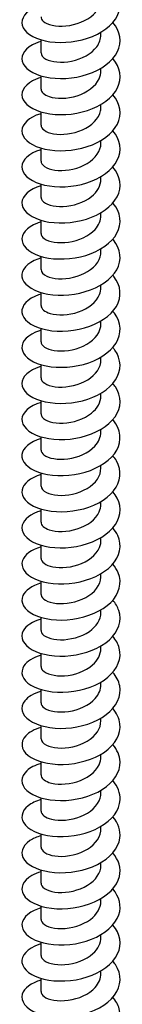
# Model space of a CAD drawing. Units: millimetres. Extents: x -113 to 227, y -951 to 500.
# Drawn here: x 215 to 225, y -436 to -336 of the extents above; entities that cross this region are included whole.
import ezdxf

# ---------------------------------------------------------------- set-up
doc = ezdxf.new("R2010")
doc.units = ezdxf.units.MM
doc.header["$LTSCALE"] = 5.954422

# ---------------------------------------------------------------- blocks, each defined once
blk = doc.blocks.new('ESCRFT100X1000-Iso')
for p, q in [((0.1201, 8.0885), (0.1201, 8.0993)), ((-0.1201, 8.0162), (-0.1201, 8.069)), ((0.1201, 7.9439), (0.1201, 7.9546)), ((-0.1201, 7.8715), (-0.1201, 7.9244)), ((-0.1201, 7.7269), (-0.1201, 7.7797)), ((0.1201, 7.7992), (0.1201, 7.8099)), ((0.1201, 7.6546), (0.1201, 7.6653)), ((-0.1201, 7.5822), (-0.1201, 7.6351)), ((0.1201, 7.5099), (0.1201, 7.5206)), ((-0.1201, 7.4376), (-0.1201, 7.4904)), ((-0.1201, 7.2929), (-0.1201, 7.3458)), ((0.1201, 7.3653), (0.1201, 7.376)), ((0.1201, 7.2206), (0.1201, 7.2313)), ((-0.1201, 7.1483), (-0.1201, 7.2011)), ((0.1201, 7.0759), (0.1201, 7.0867)), ((-0.1201, 7.0036), (-0.1201, 7.0565)), ((-0.1201, 6.859), (-0.1201, 6.9118)), ((0.1201, 6.9313), (0.1201, 6.942)), ((0.1201, 6.7866), (0.1201, 6.7974)), ((-0.1201, 6.7143), (-0.1201, 6.7672)), ((0.1201, 6.642), (0.1201, 6.6527)), ((-0.1201, 6.5697), (-0.1201, 6.6225)), ((-0.1201, 6.425), (-0.1201, 6.4778)), ((0.1201, 6.4973), (0.1201, 6.5081)), ((0.1201, 6.3527), (0.1201, 6.3634)), ((-0.1201, 6.2803), (-0.1201, 6.3332)), ((0.1201, 6.208), (0.1201, 6.2187)), ((-0.1201, 6.1357), (-0.1201, 6.1885)), ((-0.1201, 5.991), (-0.1201, 6.0439)), ((0.1201, 6.0634), (0.1201, 6.0741)), ((0.1201, 5.9187), (0.1201, 5.9294)), ((-0.1201, 5.8464), (-0.1201, 5.8992)), ((0.1201, 5.7741), (0.1201, 5.7848)), ((-0.1201, 5.7017), (-0.1201, 5.7546)), ((-0.1201, 5.5571), (-0.1201, 5.6099)), ((0.1201, 5.6294), (0.1201, 5.6401)), ((0.1201, 5.4847), (0.1201, 5.4955)), ((-0.1201, 5.4124), (-0.1201, 5.4653)), ((0.1201, 5.3401), (0.1201, 5.3508)), ((-0.1201, 5.2678), (-0.1201, 5.3206)), ((-0.1201, 5.1231), (-0.1201, 5.1759)), ((0.1201, 5.1954), (0.1201, 5.2062)), ((0.1201, 5.0508), (0.1201, 5.0615)), ((-0.1201, 4.9785), (-0.1201, 5.0313)), ((0.1201, 4.9061), (0.1201, 4.9168)), ((-0.1201, 4.8338), (-0.1201, 4.8866)), ((-0.1201, 4.6891), (-0.1201, 4.742)), ((0.1201, 4.7615), (0.1201, 4.7722)), ((0.1201, 4.6168), (0.1201, 4.6275)), ((-0.1201, 4.5445), (-0.1201, 4.5973)), ((0.1201, 4.4722), (0.1201, 4.4829)), ((-0.1201, 4.3998), (-0.1201, 4.4527)), ((-0.1201, 4.2552), (-0.1201, 4.308)), ((0.1201, 4.3275), (0.1201, 4.3382))]:
    blk.add_line(p, q)
for points, knots in [([(-0.12, 8.207), (-0.1272, 8.2049), (-0.1339, 8.2025), (-0.1402, 8.1999), (-0.1815, 8.1826), (-0.2025, 8.1541), (-0.1954, 8.1273), (-0.1884, 8.1004), (-0.1536, 8.0758), (-0.1036, 8.0648), (-0.0535, 8.0538), (0.0108, 8.0568), (0.0663, 8.0751), (0.1217, 8.0934), (0.1671, 8.1269), (0.1862, 8.1659), (0.205, 8.2043), (0.1979, 8.2475), (0.1676, 8.2827)], [1033.454645, 1033.454645, 1033.454645, 1033.454645, 1033.591254, 1033.591254, 1033.591254, 1034.488733, 1034.488733, 1034.488733, 1035.386165, 1035.386165, 1035.386165, 1036.283549, 1036.283549, 1036.283549, 1037.180885, 1037.180885, 1037.180885, 1038.06315, 1038.06315, 1038.06315, 1038.06315]), ([(-0.1198, 8.1608), (-0.1199, 8.1549), (-0.1171, 8.1489), (-0.1112, 8.1436), (-0.0959, 8.1297), (-0.0603, 8.1209), (-0.0202, 8.1248), (0.0199, 8.1286), (0.063, 8.1452), (0.0899, 8.1706), (0.1091, 8.1887), (0.1197, 8.2109), (0.1199, 8.2332)], [1034.369381, 1034.369381, 1034.369381, 1034.369381, 1034.755697, 1034.755697, 1034.755697, 1035.771155, 1035.771155, 1035.771155, 1036.786552, 1036.786552, 1036.786552, 1037.510974, 1037.510974, 1037.510974, 1037.510974]), ([(-0.12, 8.0623), (-0.1271, 8.0603), (-0.1339, 8.0579), (-0.1401, 8.0553), (-0.1815, 8.038), (-0.2025, 8.0095), (-0.1955, 7.9826), (-0.1885, 7.9557), (-0.1536, 7.9311), (-0.1035, 7.9201), (-0.0534, 7.9091), (0.0109, 7.9121), (0.0664, 7.9305), (0.1218, 7.9488), (0.1672, 7.9823), (0.1863, 8.0214), (0.205, 8.0598), (0.1979, 8.1028), (0.1676, 8.138)], [1027.17146, 1027.17146, 1027.17146, 1027.17146, 1027.307547, 1027.307547, 1027.307547, 1028.205365, 1028.205365, 1028.205365, 1029.103135, 1029.103135, 1029.103135, 1030.000855, 1030.000855, 1030.000855, 1030.898527, 1030.898527, 1030.898527, 1031.779965, 1031.779965, 1031.779965, 1031.779965]), ([(-0.1198, 8.0162), (-0.1197, 8.0073), (-0.1133, 7.9985), (-0.1007, 7.9917), (-0.0786, 7.9798), (-0.0382, 7.9752), (0.0025, 7.9835), (0.0431, 7.9918), (0.0826, 8.0129), (0.1033, 8.0409), (0.1142, 8.0556), (0.1197, 8.0721), (0.1198, 8.0885)], [1028.086196, 1028.086196, 1028.086196, 1028.086196, 1028.661655, 1028.661655, 1028.661655, 1029.677484, 1029.677484, 1029.677484, 1030.69325, 1030.69325, 1030.69325, 1031.227789, 1031.227789, 1031.227789, 1031.227789]), ([(-0.12, 7.9177), (-0.127, 7.9157), (-0.1336, 7.9134), (-0.1397, 7.9108), (-0.1812, 7.8935), (-0.2024, 7.8651), (-0.1955, 7.8382), (-0.1887, 7.8113), (-0.154, 7.7866), (-0.1039, 7.7756), (-0.0539, 7.7645), (0.0105, 7.7674), (0.066, 7.7857), (0.1215, 7.804), (0.167, 7.8375), (0.1862, 7.8765), (0.205, 7.9149), (0.1979, 7.9581), (0.1676, 7.9934)], [1020.888275, 1020.888275, 1020.888275, 1020.888275, 1021.021439, 1021.021439, 1021.021439, 1021.919603, 1021.919603, 1021.919603, 1022.817718, 1022.817718, 1022.817718, 1023.715783, 1023.715783, 1023.715783, 1024.613798, 1024.613798, 1024.613798, 1025.496779, 1025.496779, 1025.496779, 1025.496779]), ([(-0.1199, 7.8716), (-0.1197, 7.8598), (-0.1079, 7.8481), (-0.0868, 7.8412), (-0.0588, 7.832), (-0.015, 7.832), (0.0248, 7.8447), (0.0646, 7.8573), (0.0991, 7.8824), (0.1129, 7.9123), (0.1176, 7.9225), (0.1199, 7.9332), (0.1198, 7.9439)], [1021.803011, 1021.803011, 1021.803011, 1021.803011, 1022.565366, 1022.565366, 1022.565366, 1023.581572, 1023.581572, 1023.581572, 1024.597715, 1024.597715, 1024.597715, 1024.944603, 1024.944603, 1024.944603, 1024.944603]), ([(-0.12, 7.773), (-0.1267, 7.7711), (-0.133, 7.7689), (-0.139, 7.7664), (-0.1807, 7.7493), (-0.2022, 7.7209), (-0.1956, 7.694), (-0.1891, 7.6671), (-0.1546, 7.6423), (-0.1047, 7.6311), (-0.0548, 7.6199), (0.0096, 7.6226), (0.0652, 7.6408), (0.1208, 7.659), (0.1666, 7.6923), (0.1859, 7.7314), (0.205, 7.7699), (0.1981, 7.8133), (0.1676, 7.8487)], [1014.60509, 1014.60509, 1014.60509, 1014.60509, 1014.73288, 1014.73288, 1014.73288, 1015.631398, 1015.631398, 1015.631398, 1016.529864, 1016.529864, 1016.529864, 1017.42828, 1017.42828, 1017.42828, 1018.326645, 1018.326645, 1018.326645, 1019.213594, 1019.213594, 1019.213594, 1019.213594]), ([(-0.1201, 7.7269), (-0.1199, 7.7123), (-0.1009, 7.6979), (-0.0701, 7.6924), (-0.0371, 7.6865), (0.0084, 7.6913), (0.046, 7.7081), (0.0835, 7.7248), (0.112, 7.7534), (0.1185, 7.7844), (0.1196, 7.7893), (0.12, 7.7942), (0.12, 7.7992)], [1015.519825, 1015.519825, 1015.519825, 1015.519825, 1016.466782, 1016.466782, 1016.466782, 1017.483374, 1017.483374, 1017.483374, 1018.499901, 1018.499901, 1018.499901, 1018.661418, 1018.661418, 1018.661418, 1018.661418]), ([(-0.1201, 7.6284), (-0.1263, 7.6266), (-0.1323, 7.6245), (-0.1379, 7.6222), (-0.18, 7.6053), (-0.2019, 7.577), (-0.1958, 7.55), (-0.1897, 7.523), (-0.1556, 7.4981), (-0.1059, 7.4867), (-0.0562, 7.4753), (0.0082, 7.4778), (0.0639, 7.4957), (0.1197, 7.5137), (0.1658, 7.5469), (0.1855, 7.5859), (0.2051, 7.6246), (0.1983, 7.6684), (0.1676, 7.7041)], [1008.321904, 1008.321904, 1008.321904, 1008.321904, 1008.441818, 1008.441818, 1008.441818, 1009.340696, 1009.340696, 1009.340696, 1010.239523, 1010.239523, 1010.239523, 1011.138297, 1011.138297, 1011.138297, 1012.03702, 1012.03702, 1012.03702, 1012.930409, 1012.930409, 1012.930409, 1012.930409]), ([(-0.12, 7.5822), (-0.1201, 7.5805), (-0.1198, 7.5788), (-0.1193, 7.5771), (-0.1148, 7.5615), (-0.0881, 7.5478), (-0.0513, 7.5456), (-0.0145, 7.5433), (0.0312, 7.5529), (0.0653, 7.5735), (0.0988, 7.5936), (0.12, 7.6239), (0.1201, 7.6546)], [1009.23664, 1009.23664, 1009.23664, 1009.23664, 1009.348804, 1009.348804, 1009.348804, 1010.365856, 1010.365856, 1010.365856, 1011.382842, 1011.382842, 1011.382842, 1012.378233, 1012.378233, 1012.378233, 1012.378233]), ([(-0.1201, 7.4837), (-0.1258, 7.4821), (-0.1312, 7.4802), (-0.1364, 7.4782), (-0.1789, 7.4615), (-0.2015, 7.4333), (-0.196, 7.4063), (-0.1904, 7.3793), (-0.1569, 7.3541), (-0.1075, 7.3424), (-0.0581, 7.3307), (0.0062, 7.3328), (0.0622, 7.3505), (0.1182, 7.3682), (0.1647, 7.4012), (0.1849, 7.44), (0.2051, 7.4789), (0.1987, 7.5231), (0.1679, 7.559), (0.1678, 7.5592), (0.1677, 7.5593), (0.1676, 7.5594)], [1002.038719, 1002.038719, 1002.038719, 1002.038719, 1002.148202, 1002.148202, 1002.148202, 1003.047449, 1003.047449, 1003.047449, 1003.946642, 1003.946642, 1003.946642, 1004.845782, 1004.845782, 1004.845782, 1005.74487, 1005.74487, 1005.74487, 1006.643905, 1006.643905, 1006.643905, 1006.647223, 1006.647223, 1006.647223, 1006.647223]), ([(-0.1199, 7.4376), (-0.1199, 7.4331), (-0.1184, 7.4286), (-0.115, 7.4244), (-0.1033, 7.4097), (-0.0704, 7.399), (-0.0311, 7.4008), (0.0083, 7.4025), (0.0527, 7.4168), (0.0823, 7.4407), (0.1061, 7.4599), (0.1197, 7.4849), (0.1199, 7.5099)], [1002.953455, 1002.953455, 1002.953455, 1002.953455, 1003.245088, 1003.245088, 1003.245088, 1004.262542, 1004.262542, 1004.262542, 1005.279929, 1005.279929, 1005.279929, 1006.095047, 1006.095047, 1006.095047, 1006.095047]), ([(-0.1201, 7.3391), (-0.1251, 7.3376), (-0.1299, 7.336), (-0.1345, 7.3342), (-0.1776, 7.3178), (-0.201, 7.2898), (-0.1962, 7.2628), (-0.1914, 7.2357), (-0.1586, 7.2103), (-0.1095, 7.1983), (-0.0605, 7.1862), (0.0038, 7.1879), (0.06, 7.2052), (0.1162, 7.2224), (0.1632, 7.2551), (0.1841, 7.2939), (0.205, 7.3327), (0.1993, 7.3769), (0.1691, 7.413), (0.1686, 7.4136), (0.1681, 7.4142), (0.1676, 7.4148)], [995.755534, 995.755534, 995.755534, 995.755534, 995.851981, 995.851981, 995.851981, 996.751603, 996.751603, 996.751603, 997.65117, 997.65117, 997.65117, 998.550684, 998.550684, 998.550684, 999.450144, 999.450144, 999.450144, 1000.34955, 1000.34955, 1000.34955, 1000.364038, 1000.364038, 1000.364038, 1000.364038]), ([(-0.1198, 7.2929), (-0.1198, 7.2857), (-0.1156, 7.2785), (-0.1071, 7.2724), (-0.0887, 7.2592), (-0.0507, 7.2522), (-0.0101, 7.2581), (0.0305, 7.2639), (0.0723, 7.2826), (0.0965, 7.3093), (0.1117, 7.3261), (0.1197, 7.3457), (0.1198, 7.3653)], [996.670269, 996.670269, 996.670269, 996.670269, 997.138929, 997.138929, 997.138929, 998.156794, 998.156794, 998.156794, 999.17459, 999.17459, 999.17459, 999.811862, 999.811862, 999.811862, 999.811862]), ([(-0.1201, 7.1944), (-0.1243, 7.1932), (-0.1283, 7.1919), (-0.1323, 7.1904), (-0.176, 7.1744), (-0.2003, 7.1466), (-0.1964, 7.1195), (-0.1925, 7.0924), (-0.1605, 7.0667), (-0.1119, 7.0542), (-0.0634, 7.0417), (0.0007, 7.0429), (0.0572, 7.0597), (0.1137, 7.0765), (0.1614, 7.1088), (0.1831, 7.1474), (0.2048, 7.186), (0.2, 7.2303), (0.1704, 7.2667), (0.1695, 7.2678), (0.1686, 7.269), (0.1676, 7.2701)], [989.472348, 989.472348, 989.472348, 989.472348, 989.553103, 989.553103, 989.553103, 990.453107, 990.453107, 990.453107, 991.353057, 991.353057, 991.353057, 992.252951, 992.252951, 992.252951, 993.15279, 993.15279, 993.15279, 994.052575, 994.052575, 994.052575, 994.080853, 994.080853, 994.080853, 994.080853]), ([(-0.1198, 7.1483), (-0.1197, 7.1385), (-0.1118, 7.1287), (-0.0968, 7.1218), (-0.0726, 7.1107), (-0.0309, 7.1075), (0.0098, 7.1172), (0.0504, 7.1269), (0.0885, 7.1495), (0.107, 7.1783), (0.1156, 7.1916), (0.1198, 7.2061), (0.1197, 7.2206)], [990.387084, 990.387084, 990.387084, 990.387084, 991.020888, 991.020888, 991.020888, 992.039171, 992.039171, 992.039171, 993.057385, 993.057385, 993.057385, 993.528677, 993.528677, 993.528677, 993.528677]), ([(-0.1201, 7.0498), (-0.1233, 7.0488), (-0.1265, 7.0478), (-0.1296, 7.0467), (-0.174, 7.0312), (-0.1995, 7.0036), (-0.1966, 6.9765), (-0.1938, 6.9493), (-0.1628, 6.9233), (-0.1148, 6.9103), (-0.0668, 6.8973), (-0.0028, 6.8978), (0.054, 6.9141), (0.1108, 6.9303), (0.1593, 6.9622), (0.1819, 7.0006), (0.2045, 7.039), (0.2007, 7.0833), (0.172, 7.12), (0.1706, 7.1219), (0.1691, 7.1237), (0.1676, 7.1255)], [983.189163, 983.189163, 983.189163, 983.189163, 983.251516, 983.251516, 983.251516, 984.15191, 984.15191, 984.15191, 985.052249, 985.052249, 985.052249, 985.952531, 985.952531, 985.952531, 986.852758, 986.852758, 986.852758, 987.752928, 987.752928, 987.752928, 987.797667, 987.797667, 987.797667, 987.797667]), ([(-0.1199, 7.0036), (-0.1197, 6.9912), (-0.1064, 6.9789), (-0.0832, 6.9722), (-0.0537, 6.9637), (-0.0093, 6.9648), (0.0301, 6.9785), (0.0696, 6.9922), (0.1028, 7.0184), (0.1148, 7.0487), (0.1183, 7.0576), (0.1199, 7.0667), (0.1199, 7.0759)], [984.103899, 984.103899, 984.103899, 984.103899, 984.909697, 984.909697, 984.909697, 985.928407, 985.928407, 985.928407, 986.947046, 986.947046, 986.947046, 987.245491, 987.245491, 987.245491, 987.245491]), ([(-0.1201, 6.9051), (-0.1222, 6.9045), (-0.1243, 6.9039), (-0.1264, 6.9032), (-0.1717, 6.8882), (-0.1984, 6.8609), (-0.1968, 6.8337), (-0.1952, 6.8065), (-0.1653, 6.7801), (-0.118, 6.7665), (-0.0707, 6.753), (-0.0069, 6.7527), (0.0502, 6.7684), (0.1073, 6.784), (0.1567, 6.8153), (0.1804, 6.8534), (0.204, 6.8916), (0.2016, 6.936), (0.1738, 6.973), (0.1719, 6.9757), (0.1698, 6.9782), (0.1676, 6.9808)], [976.905978, 976.905978, 976.905978, 976.905978, 976.947168, 976.947168, 976.947168, 977.84796, 977.84796, 977.84796, 978.748695, 978.748695, 978.748695, 979.649373, 979.649373, 979.649373, 980.549993, 980.549993, 980.549993, 981.450558, 981.450558, 981.450558, 981.514482, 981.514482, 981.514482, 981.514482]), ([(-0.1201, 6.859), (-0.12, 6.8439), (-0.0997, 6.8292), (-0.0674, 6.824), (-0.0336, 6.8186), (0.0122, 6.8242), (0.0494, 6.8417), (0.0865, 6.8592), (0.1139, 6.8883), (0.1191, 6.9195), (0.1197, 6.9234), (0.1201, 6.9273), (0.12, 6.9313)], [977.820713, 977.820713, 977.820713, 977.820713, 978.795922, 978.795922, 978.795922, 979.815066, 979.815066, 979.815066, 980.834137, 980.834137, 980.834137, 980.962306, 980.962306, 980.962306, 980.962306]), ([(-0.1201, 6.7605), (-0.121, 6.7602), (-0.1219, 6.76), (-0.1227, 6.7597), (-0.169, 6.7453), (-0.1971, 6.7184), (-0.1968, 6.6912), (-0.1966, 6.6639), (-0.1681, 6.6371), (-0.1216, 6.623), (-0.0751, 6.6088), (-0.0116, 6.6077), (0.0459, 6.6225), (0.1033, 6.6374), (0.1536, 6.6681), (0.1785, 6.706), (0.2034, 6.7438), (0.2024, 6.7883), (0.1758, 6.8257), (0.1733, 6.8292), (0.1705, 6.8327), (0.1676, 6.8361)], [970.622792, 970.622792, 970.622792, 970.622792, 970.640006, 970.640006, 970.640006, 971.541203, 971.541203, 971.541203, 972.442342, 972.442342, 972.442342, 973.343423, 973.343423, 973.343423, 974.244446, 974.244446, 974.244446, 975.145411, 975.145411, 975.145411, 975.231297, 975.231297, 975.231297, 975.231297]), ([(-0.12, 6.7143), (-0.1201, 6.7124), (-0.1198, 6.7105), (-0.1192, 6.7087), (-0.1142, 6.6931), (-0.087, 6.6795), (-0.0499, 6.6776), (-0.0128, 6.6756), (0.033, 6.6855), (0.0669, 6.7065), (0.0995, 6.7266), (0.12, 6.7565), (0.1201, 6.7866)], [971.537528, 971.537528, 971.537528, 971.537528, 971.659854, 971.659854, 971.659854, 972.679514, 972.679514, 972.679514, 973.6991, 973.6991, 973.6991, 974.679121, 974.679121, 974.679121, 974.679121]), ([(-0.1201, 6.6158), (-0.1664, 6.6021), (-0.1955, 6.5758), (-0.1968, 6.5489), (-0.1981, 6.5217), (-0.1712, 6.4944), (-0.1256, 6.4796), (-0.0801, 6.4647), (-0.0169, 6.4626), (0.0409, 6.4767), (0.0988, 6.4907), (0.1501, 6.5206), (0.1764, 6.5581), (0.2027, 6.5957), (0.2032, 6.6401), (0.178, 6.6779), (0.1749, 6.6825), (0.1714, 6.6871), (0.1676, 6.6915)], [964.339607, 964.339607, 964.339607, 964.339607, 965.231588, 965.231588, 965.231588, 966.133138, 966.133138, 966.133138, 967.03463, 967.03463, 967.03463, 967.936062, 967.936062, 967.936062, 968.837435, 968.837435, 968.837435, 968.948112, 968.948112, 968.948112, 968.948112]), ([(-0.1199, 6.5696), (-0.12, 6.5652), (-0.1184, 6.5608), (-0.1152, 6.5567), (-0.1037, 6.5419), (-0.0708, 6.5312), (-0.0314, 6.5328), (0.008, 6.5345), (0.0526, 6.5487), (0.0823, 6.5727), (0.1061, 6.5919), (0.1197, 6.6169), (0.1199, 6.642)], [965.254343, 965.254343, 965.254343, 965.254343, 965.540314, 965.540314, 965.540314, 966.560426, 966.560426, 966.560426, 967.580462, 967.580462, 967.580462, 968.395935, 968.395935, 968.395935, 968.395935]), ([(-0.1201, 6.4712), (-0.1648, 6.4578), (-0.1936, 6.4329), (-0.1966, 6.4069), (-0.1997, 6.3797), (-0.1744, 6.352), (-0.1299, 6.3364), (-0.0855, 6.3207), (-0.0228, 6.3176), (0.0354, 6.3307), (0.0936, 6.3438), (0.1461, 6.3729), (0.1739, 6.41), (0.2016, 6.4471), (0.204, 6.4915), (0.1802, 6.5297), (0.1766, 6.5356), (0.1723, 6.5413), (0.1675, 6.5468)], [958.056422, 958.056422, 958.056422, 958.056422, 958.919061, 958.919061, 958.919061, 959.821031, 959.821031, 959.821031, 960.72294, 960.72294, 960.72294, 961.624789, 961.624789, 961.624789, 962.526579, 962.526579, 962.526579, 962.664926, 962.664926, 962.664926, 962.664926]), ([(-0.1198, 6.425), (-0.1198, 6.4181), (-0.116, 6.4112), (-0.1083, 6.4053), (-0.0906, 6.3919), (-0.053, 6.3844), (-0.0124, 6.3898), (0.0282, 6.3952), (0.0705, 6.4136), (0.0953, 6.4401), (0.1112, 6.4571), (0.1197, 6.4772), (0.1198, 6.4973)], [958.971158, 958.971158, 958.971158, 958.971158, 959.418037, 959.418037, 959.418037, 960.438608, 960.438608, 960.438608, 961.459103, 961.459103, 961.459103, 962.11275, 962.11275, 962.11275, 962.11275]), ([(-0.1201, 6.3265), (-0.1631, 6.3136), (-0.1916, 6.2901), (-0.1961, 6.2652), (-0.2011, 6.238), (-0.1778, 6.2099), (-0.1346, 6.1934), (-0.0914, 6.177), (-0.0292, 6.1727), (0.0293, 6.1848), (0.0879, 6.1968), (0.1416, 6.2249), (0.1709, 6.2615), (0.2003, 6.2981), (0.2047, 6.3426), (0.1826, 6.3812), (0.1784, 6.3884), (0.1734, 6.3954), (0.1675, 6.4021)], [951.773236, 951.773236, 951.773236, 951.773236, 952.603569, 952.603569, 952.603569, 953.505966, 953.505966, 953.505966, 954.408301, 954.408301, 954.408301, 955.310575, 955.310575, 955.310575, 956.212788, 956.212788, 956.212788, 956.381741, 956.381741, 956.381741, 956.381741]), ([(-0.1198, 6.2804), (-0.1197, 6.271), (-0.1125, 6.2617), (-0.0988, 6.2548), (-0.0755, 6.2433), (-0.0342, 6.2394), (0.0066, 6.2486), (0.0474, 6.2577), (0.0863, 6.2798), (0.1057, 6.3084), (0.1151, 6.3222), (0.1198, 6.3375), (0.1197, 6.3527)], [952.687972, 952.687972, 952.687972, 952.687972, 953.292975, 953.292975, 953.292975, 954.314014, 954.314014, 954.314014, 955.334975, 955.334975, 955.334975, 955.829565, 955.829565, 955.829565, 955.829565]), ([(-0.12, 6.1819), (-0.1612, 6.1695), (-0.1892, 6.1475), (-0.1954, 6.1237), (-0.2025, 6.0967), (-0.1813, 6.068), (-0.1395, 6.0507), (-0.0977, 6.0334), (-0.0362, 6.0279), (0.0226, 6.0388), (0.0814, 6.0496), (0.1364, 6.0767), (0.1675, 6.1128), (0.1986, 6.1488), (0.2052, 6.1931), (0.1849, 6.2322), (0.1804, 6.2409), (0.1745, 6.2494), (0.1675, 6.2575)], [945.490051, 945.490051, 945.490051, 945.490051, 946.28506, 946.28506, 946.28506, 947.187891, 947.187891, 947.187891, 948.090659, 948.090659, 948.090659, 948.993365, 948.993365, 948.993365, 949.896009, 949.896009, 949.896009, 950.098556, 950.098556, 950.098556, 950.098556]), ([(-0.1199, 6.1357), (-0.1196, 6.124), (-0.108, 6.1123), (-0.087, 6.1054), (-0.0588, 6.0962), (-0.0148, 6.0961), (0.0252, 6.1089), (0.0651, 6.1217), (0.0997, 6.1471), (0.1133, 6.1772), (0.1178, 6.1872), (0.1199, 6.1976), (0.1198, 6.208)], [946.404787, 946.404787, 946.404787, 946.404787, 947.165079, 947.165079, 947.165079, 948.186594, 948.186594, 948.186594, 949.208029, 949.208029, 949.208029, 949.54638, 949.54638, 949.54638, 949.54638]), ([(-0.12, 6.0372), (-0.1591, 6.0254), (-0.1866, 6.005), (-0.1944, 5.9825), (-0.2037, 5.9556), (-0.1849, 5.9265), (-0.1447, 5.9083), (-0.1045, 5.8901), (-0.0438, 5.8833), (0.0153, 5.8929), (0.0743, 5.9024), (0.1306, 5.9284), (0.1636, 5.9637), (0.1965, 5.9991), (0.2055, 6.0433), (0.1873, 6.0827), (0.1825, 6.0932), (0.1757, 6.1033), (0.1674, 6.1128)], [939.206866, 939.206866, 939.206866, 939.206866, 939.963479, 939.963479, 939.963479, 940.866752, 940.866752, 940.866752, 941.769961, 941.769961, 941.769961, 942.673107, 942.673107, 942.673107, 943.57619, 943.57619, 943.57619, 943.81537, 943.81537, 943.81537, 943.81537]), ([(-0.12, 5.991), (-0.1198, 5.977), (-0.1023, 5.9631), (-0.0734, 5.9572), (-0.0411, 5.9506), (0.0045, 5.9545), (0.0427, 5.9708), (0.081, 5.987), (0.1105, 6.0153), (0.118, 6.0464), (0.1194, 6.052), (0.12, 6.0577), (0.12, 6.0633)], [940.121602, 940.121602, 940.121602, 940.121602, 941.0343, 941.0343, 941.0343, 942.056299, 942.056299, 942.056299, 943.078217, 943.078217, 943.078217, 943.263194, 943.263194, 943.263194, 943.263194]), ([(-0.12, 5.8925), (-0.1569, 5.8814), (-0.1836, 5.8626), (-0.1929, 5.8415), (-0.2047, 5.8149), (-0.1884, 5.7854), (-0.15, 5.7662), (-0.1117, 5.747), (-0.052, 5.7388), (0.0073, 5.747), (0.0665, 5.7552), (0.1241, 5.7798), (0.159, 5.8144), (0.194, 5.849), (0.2055, 5.893), (0.1895, 5.9329), (0.1846, 5.9452), (0.1771, 5.957), (0.1674, 5.9681)], [932.923681, 932.923681, 932.923681, 932.923681, 933.638773, 933.638773, 933.638773, 934.542496, 934.542496, 934.542496, 935.446154, 935.446154, 935.446154, 936.349747, 936.349747, 936.349747, 937.253276, 937.253276, 937.253276, 937.532185, 937.532185, 937.532185, 937.532185]), ([(-0.1201, 5.8464), (-0.1201, 5.8458), (-0.12, 5.8452), (-0.12, 5.8445), (-0.1184, 5.8288), (-0.0942, 5.8139), (-0.0585, 5.8103), (-0.0227, 5.8066), (0.0234, 5.8145), (0.059, 5.834), (0.0947, 5.8535), (0.1186, 5.8841), (0.12, 5.9155), (0.1201, 5.9166), (0.1201, 5.9176), (0.1201, 5.9187)], [933.838416, 933.838416, 933.838416, 933.838416, 933.878016, 933.878016, 933.878016, 934.90059, 934.90059, 934.90059, 935.923081, 935.923081, 935.923081, 936.945489, 936.945489, 936.945489, 936.980009, 936.980009, 936.980009, 936.980009]), ([(-0.1199, 5.7478), (-0.1546, 5.7374), (-0.1804, 5.7203), (-0.191, 5.7008), (-0.2054, 5.6745), (-0.1919, 5.6446), (-0.1555, 5.6244), (-0.1192, 5.6043), (-0.0607, 5.5946), (-0.0013, 5.6013), (0.058, 5.608), (0.1169, 5.6311), (0.1539, 5.6648), (0.1909, 5.6985), (0.2052, 5.7422), (0.1916, 5.7825), (0.1868, 5.7968), (0.1785, 5.8106), (0.1674, 5.8235)], [926.640495, 926.640495, 926.640495, 926.640495, 927.310887, 927.310887, 927.310887, 928.215067, 928.215067, 928.215067, 929.119182, 929.119182, 929.119182, 930.023231, 930.023231, 930.023231, 930.927214, 930.927214, 930.927214, 931.249, 931.249, 931.249, 931.249]), ([(-0.12, 5.7017), (-0.12, 5.6989), (-0.1194, 5.696), (-0.118, 5.6932), (-0.1105, 5.6778), (-0.0808, 5.6652), (-0.0425, 5.6647), (-0.0042, 5.6642), (0.0414, 5.676), (0.0737, 5.6984), (0.1025, 5.7183), (0.1198, 5.7461), (0.12, 5.7741)], [927.555231, 927.555231, 927.555231, 927.555231, 927.740823, 927.740823, 927.740823, 928.763898, 928.763898, 928.763898, 929.786889, 929.786889, 929.786889, 930.696824, 930.696824, 930.696824, 930.696824]), ([(-0.1199, 5.6032), (-0.1521, 5.5935), (-0.1767, 5.5781), (-0.1885, 5.5603), (-0.2056, 5.5344), (-0.1952, 5.5041), (-0.1611, 5.483), (-0.127, 5.4619), (-0.0699, 5.4506), (-0.0106, 5.4557), (0.0487, 5.4608), (0.1088, 5.4824), (0.148, 5.5151), (0.1871, 5.5477), (0.2044, 5.591), (0.1935, 5.6317), (0.1891, 5.6482), (0.18, 5.6641), (0.1673, 5.6788)], [920.35731, 920.35731, 920.35731, 920.35731, 920.979767, 920.979767, 920.979767, 921.884413, 921.884413, 921.884413, 922.788992, 922.788992, 922.788992, 923.693504, 923.693504, 923.693504, 924.597949, 924.597949, 924.597949, 924.965814, 924.965814, 924.965814, 924.965814]), ([(-0.1198, 5.557), (-0.1199, 5.552), (-0.1179, 5.5469), (-0.1137, 5.5423), (-0.1004, 5.5277), (-0.066, 5.5178), (-0.026, 5.5205), (0.0139, 5.5232), (0.0581, 5.5388), (0.0865, 5.5637), (0.1078, 5.5823), (0.1196, 5.6059), (0.1199, 5.6294)], [921.272046, 921.272046, 921.272046, 921.272046, 921.60059, 921.60059, 921.60059, 922.624176, 922.624176, 922.624176, 923.647675, 923.647675, 923.647675, 924.413638, 924.413638, 924.413638, 924.413638]), ([(-0.1199, 5.4585), (-0.1495, 5.4496), (-0.1727, 5.436), (-0.1854, 5.42), (-0.2054, 5.3946), (-0.1982, 5.3641), (-0.1666, 5.342), (-0.135, 5.3199), (-0.0795, 5.3069), (-0.0205, 5.3103), (0.0386, 5.3137), (0.1, 5.3335), (0.1413, 5.3651), (0.1827, 5.3966), (0.2031, 5.4394), (0.1951, 5.4803), (0.1914, 5.4992), (0.1817, 5.5175), (0.1673, 5.5341)], [914.074125, 914.074125, 914.074125, 914.074125, 914.645359, 914.645359, 914.645359, 915.550478, 915.550478, 915.550478, 916.455529, 916.455529, 916.455529, 917.360512, 917.360512, 917.360512, 918.265427, 918.265427, 918.265427, 918.682629, 918.682629, 918.682629, 918.682629]), ([(-0.1197, 5.4124), (-0.1198, 5.4052), (-0.1156, 5.398), (-0.1071, 5.3919), (-0.0886, 5.3786), (-0.0503, 5.3717), (-0.0094, 5.3777), (0.0315, 5.3837), (0.0734, 5.4027), (0.0974, 5.4298), (0.112, 5.4463), (0.1197, 5.4655), (0.1198, 5.4848)], [914.98886, 914.98886, 914.98886, 914.98886, 915.457269, 915.457269, 915.457269, 916.481373, 916.481373, 916.481373, 917.505389, 917.505389, 917.505389, 918.130453, 918.130453, 918.130453, 918.130453]), ([(-0.1199, 5.3138), (-0.1467, 5.3058), (-0.1683, 5.2939), (-0.1815, 5.2798), (-0.2045, 5.2552), (-0.2009, 5.2244), (-0.172, 5.2014), (-0.1432, 5.1784), (-0.0896, 5.1637), (-0.0309, 5.1652), (0.0278, 5.1668), (0.0903, 5.1847), (0.1339, 5.215), (0.1774, 5.2453), (0.2011, 5.2874), (0.1962, 5.3285), (0.1936, 5.3499), (0.1835, 5.3707), (0.1673, 5.3895)], [907.790939, 907.790939, 907.790939, 907.790939, 908.307607, 908.307607, 908.307607, 909.213207, 909.213207, 909.213207, 910.118738, 910.118738, 910.118738, 911.024199, 911.024199, 911.024199, 911.929592, 911.929592, 911.929592, 912.399444, 912.399444, 912.399444, 912.399444]), ([(-0.1198, 5.2678), (-0.1197, 5.2584), (-0.1125, 5.2491), (-0.0988, 5.2423), (-0.0754, 5.2306), (-0.0339, 5.2268), (0.0071, 5.2361), (0.048, 5.2453), (0.0869, 5.2676), (0.1061, 5.2964), (0.1152, 5.3101), (0.1198, 5.3251), (0.1197, 5.3401)], [908.705675, 908.705675, 908.705675, 908.705675, 909.310809, 909.310809, 909.310809, 910.335439, 910.335439, 910.335439, 911.359981, 911.359981, 911.359981, 911.847268, 911.847268, 911.847268, 911.847268]), ([(-0.1199, 5.1691), (-0.1437, 5.1621), (-0.1635, 5.1519), (-0.1767, 5.1398), (-0.2029, 5.116), (-0.2031, 5.0852), (-0.1772, 5.0612), (-0.1514, 5.0373), (-0.1, 5.0208), (-0.0419, 5.0205), (0.0161, 5.0201), (0.0797, 5.036), (0.1255, 5.0648), (0.1713, 5.0936), (0.1983, 5.135), (0.1968, 5.1762), (0.1959, 5.2002), (0.1853, 5.2238), (0.1673, 5.2449)], [901.507754, 901.507754, 901.507754, 901.507754, 901.966456, 901.966456, 901.966456, 902.872545, 902.872545, 902.872545, 903.778564, 903.778564, 903.778564, 904.684512, 904.684512, 904.684512, 905.590391, 905.590391, 905.590391, 906.116258, 906.116258, 906.116258, 906.116258]), ([(-0.1199, 5.1231), (-0.1196, 5.1118), (-0.1087, 5.1004), (-0.0888, 5.0934), (-0.0612, 5.0838), (-0.0172, 5.0833), (0.023, 5.0957), (0.0633, 5.1081), (0.0985, 5.1333), (0.1127, 5.1634), (0.1176, 5.1737), (0.1199, 5.1846), (0.1198, 5.1954)], [902.42249, 902.42249, 902.42249, 902.42249, 903.161159, 903.161159, 903.161159, 904.186324, 904.186324, 904.186324, 905.211399, 905.211399, 905.211399, 905.564082, 905.564082, 905.564082, 905.564082]), ([(-0.1199, 5.0245), (-0.1406, 5.0184), (-0.1582, 5.01), (-0.1711, 4.9999), (-0.2005, 4.9771), (-0.2047, 4.9463), (-0.1821, 4.9215), (-0.1596, 4.8967), (-0.1107, 4.8785), (-0.0535, 4.8761), (0.0038, 4.8737), (0.0682, 4.8874), (0.1162, 4.9146), (0.1642, 4.9418), (0.1948, 4.9822), (0.1967, 5.0234), (0.198, 5.0501), (0.1873, 5.0768), (0.1673, 5.1002)], [895.224569, 895.224569, 895.224569, 895.224569, 895.621851, 895.621851, 895.621851, 896.528437, 896.528437, 896.528437, 897.434951, 897.434951, 897.434951, 898.341394, 898.341394, 898.341394, 899.247766, 899.247766, 899.247766, 899.833073, 899.833073, 899.833073, 899.833073]), ([(-0.12, 4.9785), (-0.1197, 4.9651), (-0.1041, 4.9518), (-0.0775, 4.9455), (-0.0462, 4.9381), (-0.0007, 4.9409), (0.0382, 4.9563), (0.0771, 4.9718), (0.1081, 4.9995), (0.1172, 5.0305), (0.1191, 5.0372), (0.12, 5.044), (0.1199, 5.0508)], [896.139304, 896.139304, 896.139304, 896.139304, 897.008269, 897.008269, 897.008269, 898.033977, 898.033977, 898.033977, 899.059595, 899.059595, 899.059595, 899.280897, 899.280897, 899.280897, 899.280897]), ([(-0.1199, 4.8798), (-0.1372, 4.8747), (-0.1524, 4.868), (-0.1644, 4.8601), (-0.1971, 4.8383), (-0.2056, 4.8078), (-0.1866, 4.7822), (-0.1676, 4.7566), (-0.1216, 4.7366), (-0.0655, 4.7322), (-0.0094, 4.7277), (0.0557, 4.739), (0.1059, 4.7644), (0.156, 4.7898), (0.1902, 4.829), (0.1959, 4.8702), (0.2, 4.8996), (0.1895, 4.9297), (0.1674, 4.9556)], [888.941383, 888.941383, 888.941383, 888.941383, 889.273736, 889.273736, 889.273736, 890.180827, 890.180827, 890.180827, 891.087845, 891.087845, 891.087845, 891.99479, 891.99479, 891.99479, 892.901664, 892.901664, 892.901664, 893.549888, 893.549888, 893.549888, 893.549888]), ([(-0.1201, 4.8338), (-0.12, 4.8183), (-0.0983, 4.8031), (-0.0643, 4.7984), (-0.0296, 4.7936), (0.0166, 4.8001), (0.0534, 4.8185), (0.0899, 4.8367), (0.1158, 4.8663), (0.1196, 4.8975), (0.1199, 4.9004), (0.1201, 4.9033), (0.12, 4.9061)], [889.856119, 889.856119, 889.856119, 889.856119, 890.8616, 890.8616, 890.8616, 891.88786, 891.88786, 891.88786, 892.904517, 892.904517, 892.904517, 892.997712, 892.997712, 892.997712, 892.997712]), ([(-0.12, 4.7352), (-0.1337, 4.7312), (-0.1461, 4.7261), (-0.1566, 4.7202), (-0.1927, 4.6998), (-0.2055, 4.6697), (-0.1904, 4.6434), (-0.1753, 4.6171), (-0.1325, 4.5954), (-0.0778, 4.5887), (-0.0232, 4.5821), (0.0423, 4.5909), (0.0945, 4.6143), (0.1468, 4.6378), (0.1846, 4.6756), (0.1943, 4.7165), (0.2018, 4.7487), (0.1918, 4.7824), (0.1675, 4.811)], [882.658198, 882.658198, 882.658198, 882.658198, 882.922055, 882.922055, 882.922055, 883.829658, 883.829658, 883.829658, 884.737188, 884.737188, 884.737188, 885.644644, 885.644644, 885.644644, 886.552027, 886.552027, 886.552027, 887.266703, 887.266703, 887.266703, 887.266703]), ([(-0.12, 4.6891), (-0.1201, 4.6876), (-0.1199, 4.686), (-0.1195, 4.6844), (-0.1153, 4.6687), (-0.0885, 4.6547), (-0.0513, 4.6525), (-0.0142, 4.6502), (0.0321, 4.66), (0.0663, 4.681), (0.0992, 4.7011), (0.12, 4.7312), (0.1201, 4.7615)], [883.572934, 883.572934, 883.572934, 883.572934, 883.675167, 883.675167, 883.675167, 884.702082, 884.702082, 884.702082, 885.728902, 885.728902, 885.728902, 886.714526, 886.714526, 886.714526, 886.714526]), ([(-0.12, 4.5906), (-0.13, 4.5877), (-0.1392, 4.5842), (-0.1475, 4.5803), (-0.187, 4.5615), (-0.2045, 4.5319), (-0.1935, 4.505), (-0.1825, 4.4782), (-0.1434, 4.4548), (-0.0905, 4.4459), (-0.0376, 4.4371), (0.028, 4.4431), (0.0821, 4.4645), (0.1363, 4.4858), (0.1778, 4.522), (0.1916, 4.5625), (0.2034, 4.5974), (0.1943, 4.6349), (0.1675, 4.6663)], [876.375013, 876.375013, 876.375013, 876.375013, 876.565787, 876.565787, 876.565787, 877.474875, 877.474875, 877.474875, 878.382924, 878.382924, 878.382924, 879.290899, 879.290899, 879.290899, 880.1988, 880.1988, 880.1988, 880.983517, 880.983517, 880.983517, 880.983517]), ([(-0.1199, 4.5445), (-0.12, 4.5411), (-0.1191, 4.5376), (-0.1171, 4.5343), (-0.1081, 4.5191), (-0.077, 4.5071), (-0.0379, 4.5075), (0.0011, 4.5079), (0.0466, 4.5209), (0.0779, 4.5441), (0.1042, 4.5638), (0.1197, 4.5903), (0.12, 4.6168)], [877.289749, 877.289749, 877.289749, 877.289749, 877.511685, 877.511685, 877.511685, 878.53917, 878.53917, 878.53917, 879.56656, 879.56656, 879.56656, 880.431341, 880.431341, 880.431341, 880.431341]), ([(-0.1201, 4.446), (-0.1232, 4.4451), (-0.1263, 4.4441), (-0.1293, 4.4431), (-0.1749, 4.4272), (-0.2005, 4.3987), (-0.1964, 4.3709), (-0.1924, 4.3432), (-0.1589, 4.3171), (-0.1085, 4.3049), (-0.0582, 4.2928), (0.0077, 4.2951), (0.0646, 4.3135), (0.1214, 4.3319), (0.1679, 4.3662), (0.1868, 4.4062), (0.2049, 4.4443), (0.1975, 4.4868), (0.1676, 4.5217)], [870.091827, 870.091827, 870.091827, 870.091827, 870.152167, 870.152167, 870.152167, 871.073781, 871.073781, 871.073781, 871.993595, 871.993595, 871.993595, 872.911612, 872.911612, 872.911612, 873.827837, 873.827837, 873.827837, 874.700332, 874.700332, 874.700332, 874.700332]), ([(-0.1198, 4.3998), (-0.1199, 4.3946), (-0.1178, 4.3894), (-0.1133, 4.3846), (-0.0996, 4.3701), (-0.0647, 4.3603), (-0.0244, 4.3634), (0.0159, 4.3665), (0.0601, 4.3825), (0.0881, 4.4078), (0.1084, 4.4262), (0.1196, 4.4492), (0.1199, 4.4722)], [871.006563, 871.006563, 871.006563, 871.006563, 871.344749, 871.344749, 871.344749, 872.372813, 872.372813, 872.372813, 873.400781, 873.400781, 873.400781, 874.148156, 874.148156, 874.148156, 874.148156]), ([(-0.12, 4.3013), (-0.1601, 4.2892), (-0.1879, 4.2681), (-0.195, 4.2449), (-0.2034, 4.2171), (-0.1817, 4.1872), (-0.138, 4.1696), (-0.0945, 4.152), (-0.0303, 4.1472), (0.0301, 4.1597), (0.0903, 4.1722), (0.1452, 4.2019), (0.1738, 4.2401), (0.2024, 4.2782), (0.2041, 4.3241), (0.1782, 4.363), (0.1751, 4.3678), (0.1715, 4.3725), (0.1675, 4.377)], [863.808642, 863.808642, 863.808642, 863.808642, 864.584484, 864.584484, 864.584484, 865.516972, 865.516972, 865.516972, 866.447639, 866.447639, 866.447639, 867.376489, 867.376489, 867.376489, 868.303524, 868.303524, 868.303524, 868.417147, 868.417147, 868.417147, 868.417147]), ([(-0.1197, 4.2552), (-0.1198, 4.2482), (-0.1159, 4.2413), (-0.1081, 4.2353), (-0.0901, 4.2218), (-0.0519, 4.2145), (-0.0109, 4.2202), (0.0301, 4.2259), (0.0724, 4.2448), (0.0968, 4.2719), (0.1118, 4.2885), (0.1197, 4.308), (0.1198, 4.3275)], [864.723378, 864.723378, 864.723378, 864.723378, 865.174306, 865.174306, 865.174306, 866.202959, 866.202959, 866.202959, 867.231513, 867.231513, 867.231513, 867.864971, 867.864971, 867.864971, 867.864971]), ([(-0.1199, 4.1566), (-0.1549, 4.1461), (-0.1807, 4.1288), (-0.1912, 4.1092), (-0.2052, 4.0831), (-0.1919, 4.0536), (-0.1562, 4.0336), (-0.1204, 4.0136), (-0.063, 4.0036), (-0.0043, 4.0097), (0.0544, 4.0159), (0.113, 4.0381), (0.1508, 4.0709), (0.1884, 4.1036), (0.2045, 4.1464), (0.1931, 4.1864), (0.1886, 4.2025), (0.1797, 4.218), (0.1673, 4.2322)], [857.525457, 857.525457, 857.525457, 857.525457, 858.20052, 858.20052, 858.20052, 859.094846, 859.094846, 859.094846, 859.989152, 859.989152, 859.989152, 860.88344, 860.88344, 860.88344, 861.776055, 861.776055, 861.776055, 862.133961, 862.133961, 862.133961, 862.133961])]:
    blk.add_open_spline(points, degree=3, knots=knots)

msp = doc.modelspace()

# ---------------------------------------------------------------- block references
at = {"xscale": 25.4, "yscale": 25.4, "zscale": 25.4}
msp.add_blockref('ESCRFT100X1000-Iso', (220.03, -542.58), dxfattribs=at)

doc.saveas('drawing.dxf')
